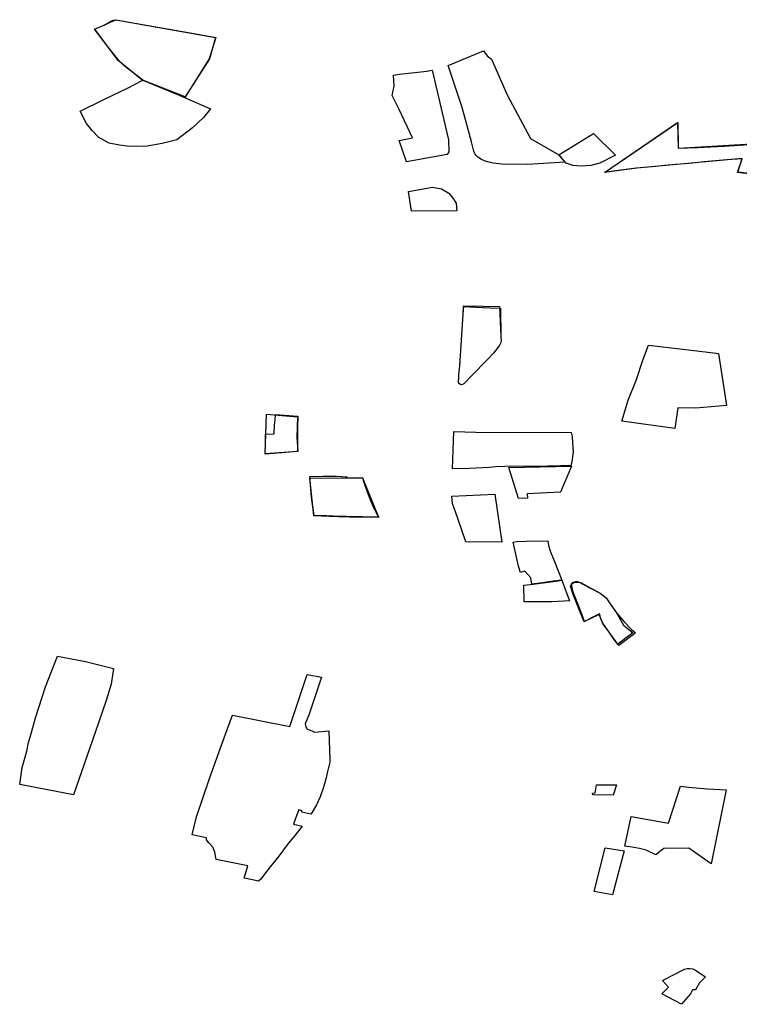
# Model space of a CAD drawing. Extents: x -9.472 to -9.308, y 38.677 to 38.765.
# Drawn here: x -9.4 to -9.39, y 38.702 to 38.715 of the extents above; entities that cross this region are included whole.
import ezdxf

# ---------------------------------------------------------------- set-up
doc = ezdxf.new("R2010")
doc.units = 0

msp = doc.modelspace()

# ---------------------------------------------------------------- linework, layer by layer
at = {"layer": 'loteamento'}
for points in [[(-9.396965, 38.71522), (-9.397054, 38.714934), (-9.39738, 38.714413), (-9.397456, 38.714443), (-9.397947, 38.714644), (-9.398196, 38.714837), (-9.39827, 38.714909), (-9.39841, 38.715085), (-9.398598, 38.715332), (-9.398458, 38.715389), (-9.398349, 38.715452), (-9.398307, 38.715459), (-9.398284, 38.715454), (-9.397797, 38.715369), (-9.397282, 38.715279), (-9.396965, 38.71522)], [(-9.398309, 38.71546), (-9.396966, 38.71522), (-9.39705, 38.714934), (-9.397374, 38.71442), (-9.39796, 38.714649), (-9.398277, 38.71491), (-9.398591, 38.715331), (-9.398309, 38.71546)], [(-9.392348, 38.71364), (-9.392264, 38.713542), (-9.392767, 38.713511), (-9.393115, 38.713517), (-9.393232, 38.713529), (-9.393325, 38.713551), (-9.393389, 38.713577), (-9.393437, 38.713611), (-9.393458, 38.713633), (-9.393475, 38.713659), (-9.39349, 38.713689), (-9.393523, 38.713814), (-9.393599, 38.7141), (-9.393652, 38.714291), (-9.393836, 38.714844), (-9.393362, 38.715039), (-9.393313, 38.714973), (-9.393254, 38.71493), (-9.393042, 38.714449), (-9.392727, 38.713859), (-9.392348, 38.71364)], [(-9.392348, 38.71364), (-9.392264, 38.713542), (-9.392767, 38.713511), (-9.393115, 38.713517), (-9.393232, 38.713529), (-9.393325, 38.713551), (-9.393389, 38.713577), (-9.393437, 38.713611), (-9.393458, 38.713633), (-9.393475, 38.713659), (-9.39349, 38.713689), (-9.393523, 38.713814), (-9.393599, 38.7141), (-9.393652, 38.714291), (-9.393836, 38.714844), (-9.393362, 38.715039), (-9.393313, 38.714973), (-9.393254, 38.71493), (-9.393042, 38.714449), (-9.392727, 38.713859), (-9.392348, 38.71364)], [(-9.392348, 38.71364), (-9.392264, 38.713542), (-9.392767, 38.713511), (-9.393115, 38.713517), (-9.393232, 38.713529), (-9.393325, 38.713551), (-9.393389, 38.713577), (-9.393437, 38.713611), (-9.393458, 38.713633), (-9.393475, 38.713659), (-9.39349, 38.713689), (-9.393523, 38.713814), (-9.393599, 38.7141), (-9.393652, 38.714291), (-9.393836, 38.714844), (-9.393362, 38.715039), (-9.393313, 38.714973), (-9.393254, 38.71493), (-9.393042, 38.714449), (-9.392727, 38.713859), (-9.392348, 38.71364)], [(-9.39449, 38.714727), (-9.394124, 38.714768), (-9.394053, 38.714779), (-9.393833, 38.713841), (-9.393825, 38.713679), (-9.393848, 38.713644), (-9.394395, 38.713546), (-9.394496, 38.713832), (-9.394316, 38.713871), (-9.394496, 38.714249), (-9.394591, 38.714441), (-9.394562, 38.714564), (-9.394573, 38.714714), (-9.39449, 38.714727)], [(-9.39449, 38.714727), (-9.394124, 38.714768), (-9.394053, 38.714779), (-9.393833, 38.713841), (-9.393825, 38.713679), (-9.393848, 38.713644), (-9.394395, 38.713546), (-9.394496, 38.713832), (-9.394316, 38.713871), (-9.394496, 38.714249), (-9.394591, 38.714441), (-9.394562, 38.714564), (-9.394573, 38.714714), (-9.39449, 38.714727)], [(-9.397947, 38.714644), (-9.397456, 38.714443), (-9.397035, 38.714261), (-9.397128, 38.714145), (-9.397279, 38.714006), (-9.39749, 38.713843), (-9.397686, 38.713794), (-9.397886, 38.713758), (-9.398031, 38.713754), (-9.398155, 38.713759), (-9.398258, 38.713771), (-9.398397, 38.713797), (-9.398539, 38.713873), (-9.398627, 38.713968), (-9.398703, 38.714061), (-9.398789, 38.71423), (-9.398472, 38.714387), (-9.39815, 38.71454), (-9.397947, 38.714646), (-9.397947, 38.714644)], [(-9.397947, 38.714644), (-9.397456, 38.714443), (-9.397035, 38.714261), (-9.397128, 38.714145), (-9.397279, 38.714006), (-9.39749, 38.713843), (-9.397686, 38.713794), (-9.397886, 38.713758), (-9.398031, 38.713754), (-9.398155, 38.713759), (-9.398258, 38.713771), (-9.398397, 38.713797), (-9.398539, 38.713873), (-9.398627, 38.713968), (-9.398703, 38.714061), (-9.398789, 38.71423), (-9.398472, 38.714387), (-9.39815, 38.71454), (-9.397947, 38.714646), (-9.397947, 38.714644)], [(-9.397947, 38.714644), (-9.397456, 38.714443), (-9.397035, 38.714261), (-9.397128, 38.714145), (-9.397279, 38.714006), (-9.39749, 38.713843), (-9.397686, 38.713794), (-9.397886, 38.713758), (-9.398031, 38.713754), (-9.398155, 38.713759), (-9.398258, 38.713771), (-9.398397, 38.713797), (-9.398539, 38.713873), (-9.398627, 38.713968), (-9.398703, 38.714061), (-9.398789, 38.71423), (-9.398472, 38.714387), (-9.39815, 38.71454), (-9.397947, 38.714646), (-9.397947, 38.714644)], [(-9.397947, 38.714644), (-9.397456, 38.714443), (-9.397035, 38.714261), (-9.397128, 38.714145), (-9.397279, 38.714006), (-9.39749, 38.713843), (-9.397686, 38.713794), (-9.397886, 38.713758), (-9.398031, 38.713754), (-9.398155, 38.713759), (-9.398258, 38.713771), (-9.398397, 38.713797), (-9.398539, 38.713873), (-9.398627, 38.713968), (-9.398703, 38.714061), (-9.398789, 38.71423), (-9.398472, 38.714387), (-9.39815, 38.71454), (-9.397947, 38.714646), (-9.397947, 38.714644)], [(-9.39075, 38.714074), (-9.39074, 38.713731), (-9.388993, 38.713833), (-9.389017, 38.713785), (-9.389045, 38.713751), (-9.389203, 38.713675), (-9.38922, 38.713648), (-9.389237, 38.713594), (-9.389236, 38.71355), (-9.389195, 38.713493), (-9.389163, 38.713416), (-9.389156, 38.713367), (-9.389084, 38.713289), (-9.389329, 38.713227), (-9.389392, 38.713346), (-9.389937, 38.713406), (-9.38988, 38.713589), (-9.391295, 38.713463), (-9.391732, 38.713404), (-9.39075, 38.714074)], [(-9.392345, 38.713639), (-9.391882, 38.713928), (-9.391582, 38.713635), (-9.391794, 38.713529), (-9.391916, 38.713497), (-9.392049, 38.71349), (-9.392159, 38.713497), (-9.392248, 38.713529), (-9.392345, 38.713639)], [(-9.394369, 38.713149), (-9.394047, 38.713203), (-9.393926, 38.713182), (-9.393827, 38.713123), (-9.393773, 38.713059), (-9.39373, 38.712991), (-9.39372, 38.712885), (-9.394331, 38.712883), (-9.394369, 38.713149)], [(-9.393626, 38.711607), (-9.393366, 38.711601), (-9.393143, 38.711597), (-9.393125, 38.711194), (-9.393124, 38.711134), (-9.393128, 38.711114), (-9.39315, 38.711071), (-9.393225, 38.710968), (-9.39331, 38.710882), (-9.393516, 38.710669), (-9.393626, 38.710559), (-9.393651, 38.710544), (-9.39367, 38.710549), (-9.393693, 38.710562), (-9.393697, 38.710582), (-9.393692, 38.710643), (-9.393691, 38.710684), (-9.393681, 38.710798), (-9.393633, 38.711493), (-9.393626, 38.711607)], [(-9.393552, 38.711596), (-9.393274, 38.711579), (-9.39313, 38.711576), (-9.393125, 38.711194), (-9.393124, 38.711134), (-9.393128, 38.711114), (-9.39315, 38.711071), (-9.393225, 38.710968), (-9.39331, 38.710882), (-9.393516, 38.710669), (-9.393626, 38.710559), (-9.393651, 38.710544), (-9.39367, 38.710549), (-9.393693, 38.710562), (-9.393697, 38.710582), (-9.393692, 38.710643), (-9.393691, 38.710684), (-9.393681, 38.710798), (-9.393633, 38.711493), (-9.393628, 38.711599), (-9.393552, 38.711596)], [(-9.390228, 38.710971), (-9.390198, 38.710964), (-9.390091, 38.710267), (-9.390502, 38.710228), (-9.390743, 38.710234), (-9.390786, 38.709956), (-9.391499, 38.710055), (-9.391412, 38.710337), (-9.391302, 38.710617), (-9.391216, 38.710874), (-9.39114, 38.711077), (-9.390676, 38.711023), (-9.390228, 38.710971)], [(-9.390228, 38.710971), (-9.390198, 38.710964), (-9.390091, 38.710267), (-9.390502, 38.710228), (-9.390743, 38.710234), (-9.390786, 38.709956), (-9.391499, 38.710055), (-9.391412, 38.710337), (-9.391302, 38.710617), (-9.391216, 38.710874), (-9.39114, 38.711077), (-9.390676, 38.711023), (-9.390228, 38.710971)], [(-9.390228, 38.710971), (-9.390198, 38.710964), (-9.390091, 38.710267), (-9.390502, 38.710228), (-9.390743, 38.710234), (-9.390786, 38.709956), (-9.391499, 38.710055), (-9.391412, 38.710337), (-9.391302, 38.710617), (-9.391216, 38.710874), (-9.39114, 38.711077), (-9.390676, 38.711023), (-9.390228, 38.710971)], [(-9.390228, 38.710971), (-9.390198, 38.710964), (-9.390091, 38.710267), (-9.390502, 38.710228), (-9.390743, 38.710234), (-9.390786, 38.709956), (-9.391499, 38.710055), (-9.391412, 38.710337), (-9.391302, 38.710617), (-9.391216, 38.710874), (-9.39114, 38.711077), (-9.390676, 38.711023), (-9.390228, 38.710971)], [(-9.390228, 38.710971), (-9.390198, 38.710964), (-9.390091, 38.710267), (-9.390502, 38.710228), (-9.390743, 38.710234), (-9.390786, 38.709956), (-9.391499, 38.710055), (-9.391412, 38.710337), (-9.391302, 38.710617), (-9.391216, 38.710874), (-9.39114, 38.711077), (-9.390676, 38.711023), (-9.390228, 38.710971)], [(-9.390228, 38.710971), (-9.390198, 38.710964), (-9.390091, 38.710267), (-9.390502, 38.710228), (-9.390743, 38.710234), (-9.390786, 38.709956), (-9.391499, 38.710055), (-9.391412, 38.710337), (-9.391302, 38.710617), (-9.391216, 38.710874), (-9.39114, 38.711077), (-9.390676, 38.711023), (-9.390228, 38.710971)], [(-9.396283, 38.710147), (-9.395866, 38.710112), (-9.395871, 38.709835), (-9.395861, 38.709644), (-9.396297, 38.709613), (-9.396283, 38.710147)], [(-9.395865, 38.709644), (-9.396076, 38.709628), (-9.396297, 38.709611), (-9.396296, 38.709765), (-9.396294, 38.709881), (-9.39618, 38.709882), (-9.396173, 38.710002), (-9.396163, 38.710072), (-9.39616, 38.710143), (-9.395982, 38.710133), (-9.395858, 38.710124), (-9.395866, 38.709975), (-9.395866, 38.709854), (-9.395862, 38.709751), (-9.395865, 38.709644)], [(-9.395865, 38.709644), (-9.396076, 38.709628), (-9.396297, 38.709611), (-9.396296, 38.709765), (-9.396294, 38.709881), (-9.39618, 38.709882), (-9.396173, 38.710002), (-9.396163, 38.710072), (-9.39616, 38.710143), (-9.395982, 38.710133), (-9.395858, 38.710124), (-9.395866, 38.709975), (-9.395866, 38.709854), (-9.395862, 38.709751), (-9.395865, 38.709644)], [(-9.393759, 38.709914), (-9.393463, 38.709907), (-9.392182, 38.7099), (-9.392168, 38.709847), (-9.392161, 38.709761), (-9.392154, 38.70964), (-9.392173, 38.70951), (-9.392184, 38.709455), (-9.392219, 38.709456), (-9.392321, 38.709454), (-9.392501, 38.70945), (-9.392824, 38.709446), (-9.392948, 38.709448), (-9.393194, 38.709438), (-9.393285, 38.709431), (-9.393548, 38.709418), (-9.393778, 38.709411), (-9.393759, 38.709914)], [(-9.392175, 38.709448), (-9.392325, 38.709099), (-9.392771, 38.709077), (-9.39277, 38.709017), (-9.39289, 38.709015), (-9.39302, 38.709429), (-9.392175, 38.709448)], [(-9.395641, 38.708779), (-9.395677, 38.709048), (-9.3957, 38.709309), (-9.395324, 38.709315), (-9.3952, 38.709304), (-9.395205, 38.709291), (-9.394987, 38.709292), (-9.394962, 38.709204), (-9.394937, 38.709129), (-9.394901, 38.709033), (-9.394843, 38.708893), (-9.39477, 38.708763), (-9.395164, 38.708764), (-9.395313, 38.708767), (-9.395444, 38.708772), (-9.395641, 38.708779)], [(-9.395698, 38.709288), (-9.394988, 38.709292), (-9.394775, 38.708763), (-9.395646, 38.708782), (-9.395698, 38.709288)], [(-9.395696, 38.709309), (-9.395526, 38.709314), (-9.395343, 38.709315), (-9.395214, 38.709307), (-9.395212, 38.709291), (-9.395064, 38.709292), (-9.394988, 38.709294), (-9.394926, 38.709104), (-9.394795, 38.708804), (-9.394772, 38.708765), (-9.394874, 38.708763), (-9.395196, 38.708765), (-9.395475, 38.708779), (-9.395639, 38.70878), (-9.395674, 38.709027), (-9.395696, 38.709309)], [(-9.395696, 38.709309), (-9.395526, 38.709314), (-9.395343, 38.709315), (-9.395214, 38.709307), (-9.395212, 38.709291), (-9.395064, 38.709292), (-9.394988, 38.709294), (-9.394926, 38.709104), (-9.394795, 38.708804), (-9.394772, 38.708765), (-9.394874, 38.708763), (-9.395196, 38.708765), (-9.395475, 38.708779), (-9.395639, 38.70878), (-9.395674, 38.709027), (-9.395696, 38.709309)], [(-9.393598, 38.708431), (-9.393708, 38.708743), (-9.393778, 38.708944), (-9.393788, 38.709045), (-9.393206, 38.709073), (-9.393115, 38.708427), (-9.393598, 38.708431)], [(-9.392788, 38.708441), (-9.392494, 38.708444), (-9.392484, 38.70838), (-9.392459, 38.708296), (-9.392405, 38.708164), (-9.392355, 38.708038), (-9.392308, 38.707915), (-9.392422, 38.707898), (-9.392481, 38.70789), (-9.392565, 38.707879), (-9.39271, 38.707861), (-9.392723, 38.707947), (-9.392805, 38.708037), (-9.392862, 38.708016), (-9.392888, 38.708101), (-9.392961, 38.708425), (-9.392911, 38.708433), (-9.392788, 38.708441)], [(-9.392308, 38.707913), (-9.392203, 38.707637), (-9.392277, 38.707631), (-9.39244, 38.707623), (-9.392595, 38.707622), (-9.392812, 38.70762), (-9.392819, 38.707848), (-9.392728, 38.707857), (-9.392388, 38.707902), (-9.392308, 38.707913)], [(-9.392308, 38.707913), (-9.392203, 38.707637), (-9.392277, 38.707631), (-9.39244, 38.707623), (-9.392595, 38.707622), (-9.392812, 38.70762), (-9.392819, 38.707848), (-9.392728, 38.707857), (-9.392388, 38.707902), (-9.392308, 38.707913)], [(-9.391553, 38.70705), (-9.391592, 38.7071), (-9.391669, 38.707212), (-9.391747, 38.707323), (-9.391763, 38.707353), (-9.391779, 38.707393), (-9.391797, 38.707461), (-9.391905, 38.707407), (-9.392006, 38.707352), (-9.392082, 38.707541), (-9.392153, 38.70772), (-9.392181, 38.707807), (-9.392188, 38.707831), (-9.392183, 38.707845), (-9.392175, 38.707857), (-9.392163, 38.707869), (-9.392148, 38.707879), (-9.392129, 38.707886), (-9.392112, 38.707889), (-9.392092, 38.707889), (-9.392075, 38.707887), (-9.392057, 38.707881), (-9.391792, 38.70774), (-9.39171, 38.707674), (-9.391654, 38.707597), (-9.391572, 38.707474), (-9.391475, 38.70731), (-9.391411, 38.707255), (-9.391349, 38.707204), (-9.391553, 38.70705)], [(-9.391553, 38.70705), (-9.39159, 38.7071), (-9.391669, 38.707212), (-9.391752, 38.707323), (-9.391763, 38.707353), (-9.391779, 38.707399), (-9.391805, 38.707452), (-9.391906, 38.707402), (-9.391999, 38.707355), (-9.392038, 38.707455), (-9.392074, 38.707551), (-9.392107, 38.707638), (-9.392153, 38.707754), (-9.392173, 38.707837), (-9.392178, 38.707861), (-9.392172, 38.707874), (-9.392162, 38.707881), (-9.39215, 38.707886), (-9.392143, 38.707889), (-9.392131, 38.707893), (-9.392122, 38.707894), (-9.392108, 38.707895), (-9.392094, 38.707894), (-9.392075, 38.707887), (-9.392022, 38.707858), (-9.391792, 38.70774), (-9.39171, 38.707674), (-9.391654, 38.707597), (-9.391572, 38.707474), (-9.391469, 38.707351), (-9.39137, 38.707248), (-9.391316, 38.707203), (-9.391345, 38.707179), (-9.391378, 38.707155), (-9.391541, 38.707036), (-9.391553, 38.70705)], [(-9.399096, 38.706891), (-9.398718, 38.706818), (-9.39834, 38.706723), (-9.398373, 38.706512), (-9.398438, 38.706293), (-9.398589, 38.705862), (-9.398879, 38.705024), (-9.399603, 38.705163), (-9.399572, 38.70539), (-9.399509, 38.705613), (-9.399485, 38.705726), (-9.399453, 38.705833), (-9.399391, 38.706058), (-9.399255, 38.706479), (-9.399096, 38.706891)], [(-9.396557, 38.703898), (-9.396582, 38.703902), (-9.396533, 38.704067), (-9.396959, 38.704152), (-9.396977, 38.704251), (-9.397002, 38.704318), (-9.397056, 38.704375), (-9.397087, 38.704416), (-9.397088, 38.704443), (-9.397283, 38.704484), (-9.397225, 38.704728), (-9.397049, 38.705245), (-9.396864, 38.705756), (-9.396738, 38.706096), (-9.395968, 38.705945), (-9.395734, 38.706645), (-9.395542, 38.706606), (-9.395706, 38.706109), (-9.395759, 38.705978), (-9.395752, 38.705945), (-9.395739, 38.705913), (-9.395671, 38.705883), (-9.395634, 38.705869), (-9.395444, 38.705884), (-9.395428, 38.705495), (-9.39543, 38.705465), (-9.395462, 38.705337), (-9.395479, 38.705252), (-9.395508, 38.705141), (-9.395561, 38.704996), (-9.395607, 38.70489), (-9.395678, 38.704768), (-9.395683, 38.704763), (-9.395806, 38.704791), (-9.395806, 38.704808), (-9.395845, 38.704821), (-9.395871, 38.704753), (-9.395916, 38.704629), (-9.3958, 38.704602), (-9.395897, 38.70448), (-9.395988, 38.704366), (-9.396113, 38.704199), (-9.396215, 38.704075), (-9.396281, 38.70399), (-9.396358, 38.703888), (-9.39639, 38.70386), (-9.396557, 38.703898)], [(-9.39157, 38.705157), (-9.391613, 38.705018), (-9.39189, 38.705022), (-9.391892, 38.705044), (-9.391858, 38.705049), (-9.391839, 38.705157), (-9.39157, 38.705157)], [(-9.39157, 38.705157), (-9.391613, 38.705018), (-9.39189, 38.705022), (-9.391892, 38.705044), (-9.391858, 38.705049), (-9.391839, 38.705157), (-9.39157, 38.705157)], [(-9.390093, 38.705089), (-9.390295, 38.704094), (-9.390597, 38.704307), (-9.390935, 38.704301), (-9.390989, 38.704262), (-9.391039, 38.704217), (-9.391171, 38.70428), (-9.39126, 38.704302), (-9.39136, 38.704318), (-9.39146, 38.704334), (-9.391372, 38.70473), (-9.390869, 38.704643), (-9.390707, 38.705138), (-9.390602, 38.705126), (-9.390345, 38.705105), (-9.390093, 38.705089)], [(-9.391873, 38.70372), (-9.391721, 38.704308), (-9.391468, 38.704268), (-9.391626, 38.703678), (-9.391873, 38.70372)], [(-9.390371, 38.702574), (-9.390453, 38.702491), (-9.390509, 38.702396), (-9.390547, 38.702399), (-9.390562, 38.702371), (-9.390574, 38.702342), (-9.390697, 38.702203), (-9.390958, 38.702342), (-9.390871, 38.702433), (-9.390951, 38.702523), (-9.390654, 38.702678), (-9.39062, 38.702685), (-9.390582, 38.702685), (-9.390542, 38.702679), (-9.390514, 38.702667), (-9.390371, 38.702574)]]:
    msp.add_lwpolyline(points, close=True, dxfattribs=at)
msp.add_lwpolyline([(-9.38972, 38.713374), (-9.38994, 38.713401), (-9.389877, 38.713588), (-9.390086, 38.713572), (-9.390394, 38.713546), (-9.390549, 38.713529), (-9.390873, 38.713503), (-9.39109, 38.713481), (-9.391307, 38.713462), (-9.391444, 38.713445), (-9.391645, 38.713416), (-9.391734, 38.713403), (-9.391734, 38.713403), (-9.390747, 38.714076), (-9.39074, 38.71373), (-9.390472, 38.71374), (-9.390127, 38.713757), (-9.389439, 38.713803)], dxfattribs=at)
msp.add_lwpolyline([(-9.38972, 38.713374), (-9.38994, 38.713401), (-9.389877, 38.713588), (-9.390086, 38.713572), (-9.390394, 38.713546), (-9.390549, 38.713529), (-9.390873, 38.713503), (-9.39109, 38.713481), (-9.391307, 38.713462), (-9.391444, 38.713445), (-9.391645, 38.713416), (-9.391734, 38.713403), (-9.391734, 38.713403), (-9.390747, 38.714076), (-9.39074, 38.71373), (-9.390472, 38.71374), (-9.390127, 38.713757), (-9.389439, 38.713803)], dxfattribs=at)
msp.add_lwpolyline([(-9.38972, 38.713374), (-9.38994, 38.713401), (-9.389877, 38.713588), (-9.390086, 38.713572), (-9.390394, 38.713546), (-9.390549, 38.713529), (-9.390873, 38.713503), (-9.39109, 38.713481), (-9.391307, 38.713462), (-9.391444, 38.713445), (-9.391645, 38.713416), (-9.391734, 38.713403), (-9.391734, 38.713403), (-9.390747, 38.714076), (-9.39074, 38.71373), (-9.390472, 38.71374), (-9.390127, 38.713757), (-9.389439, 38.713803)], dxfattribs=at)

doc.saveas('drawing.dxf')
